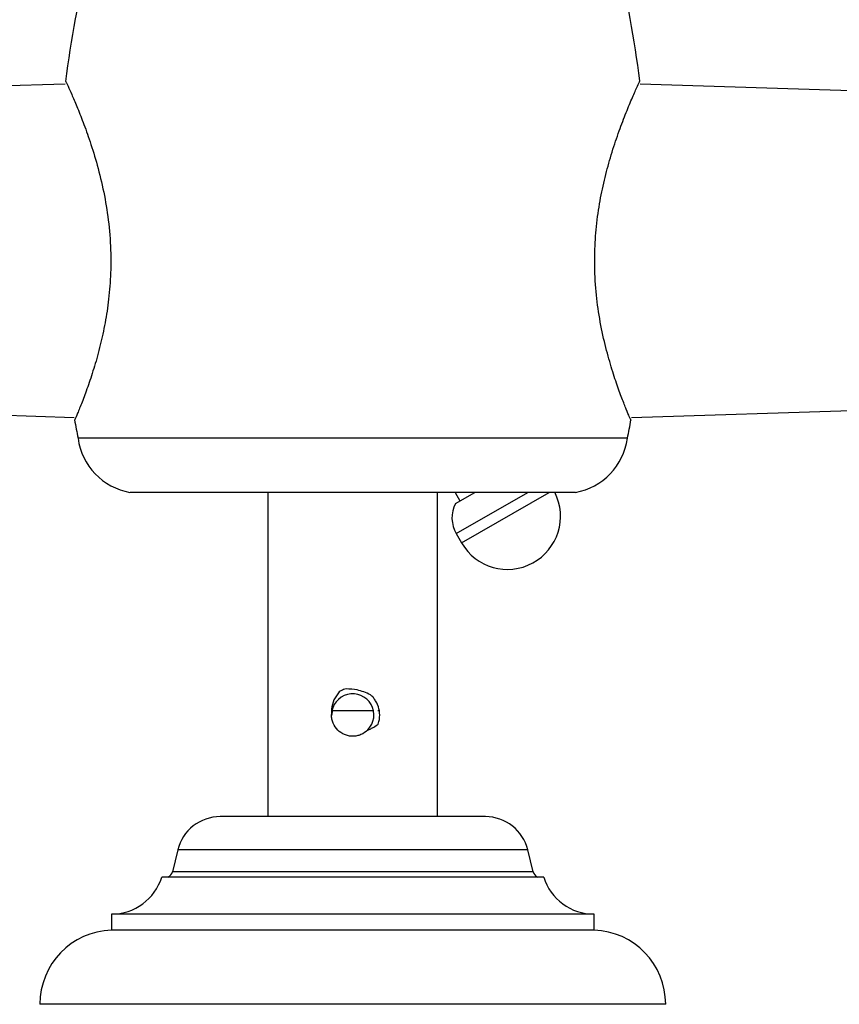
# Model space of a CAD drawing. Units: millimetres. Extents: x 5 to 995, y 5 to 995.
# Drawn here: x 491 to 507, y 744 to 763 of the extents above; entities that cross this region are included whole.
import ezdxf

# ---------------------------------------------------------------- set-up
doc = ezdxf.new("R2010")
doc.units = ezdxf.units.MM

msp = doc.modelspace()

# ---------------------------------------------------------------- linework, layer by layer
at = {"color": 7, "linetype": 'Continuous', "lineweight": 25}
for p, q in [((492.123, 761.386), (487.744, 761.245)), ((507.344, 761.245), (502.965, 761.386)), ((487.744, 755.245), (492.289, 755.099)), ((502.798, 755.099), (507.344, 755.245)), ((502.724, 754.705), (492.364, 754.705)), ((501.744, 753.685), (493.344, 753.685)), ((495.944, 753.685), (495.944, 747.569)), ((499.144, 747.569), (499.144, 753.685)), ((499.472, 753.685), (499.565, 753.524)), ((499.479, 753.474), (499.845, 753.685)), ((499.495, 752.906), (499.595, 752.733)), ((497.159, 749.579), (497.144, 749.478)), ((497.153, 749.569), (497.936, 749.569)), ((498.019, 749.569), (498.042, 749.569)), ((500.044, 747.569), (495.044, 747.569)), ((494.244, 746.94), (494.144, 746.529)), ((500.944, 746.529), (500.844, 746.94)), ((501.144, 746.429), (493.944, 746.429)), ((492.994, 745.729), (492.994, 745.429)), ((502.094, 745.729), (492.994, 745.729)), ((502.094, 745.429), (502.094, 745.729)), ((502.094, 745.429), (492.994, 745.429)), ((503.444, 744.029), (491.644, 744.029))]:
    msp.add_line(p, q, dxfattribs=at)
at = {"color": 8, "linetype": 'Continuous', "lineweight": 25}
for p, q in [((499.495, 752.906), (500.845, 753.685)), ((499.595, 752.733), (501.245, 753.685)), ((500.844, 746.94), (494.244, 746.94)), ((500.944, 746.529), (494.144, 746.529))]:
    msp.add_line(p, q, dxfattribs=at)
at = {"color": 7, "linetype": 'Continuous', "lineweight": 25}
for centre, radius, start, end in [((512.962, 758.794), 21, 166.2497, 172.7698), ((482.126, 758.794), 21, 7.2503, 13.7503), ((512.962, 758.794), 21, 190.2604, 191.2266), ((482.126, 758.794), 21, 348.7734, 349.7378), ((493.553, 754.867), 1.2, 187.7417, 259.9668), ((501.535, 754.867), 1.2, 280.0332, 352.2583), ((500.461, 753.233), 1, 210, 26.9085), ((500.013, 753.205), 0.598, 153.2619, 210), ((497.543, 749.486), 0.399, 315.3006, 178.7336), ((495.044, 746.746), 0.823, 90, 166.3324), ((500.044, 746.746), 0.823, 13.6676, 90), ((492.994, 746.724), 0.995, 270, 342.7687), ((494.001, 746.563), 0.146, 293.2023, 346.3324), ((501.086, 746.563), 0.146, 193.6676, 246.7977), ((502.094, 746.724), 0.995, 197.2313, 270), ((493.045, 744.029), 1.401, 92.0833, 180), ((502.043, 744.029), 1.401, 0, 87.9167)]:
    msp.add_arc(centre, radius, start, end, dxfattribs=at)
for points, knots in [([(492.134, 761.436), (492.134, 761.437), (492.133, 761.439), (492.171, 761.356), (492.242, 761.198), (492.34, 760.97), (492.46, 760.671), (492.594, 760.3), (492.73, 759.858), (492.852, 759.36), (492.942, 758.819), (492.985, 758.282), (492.982, 757.757), (492.94, 757.276), (492.867, 756.822), (492.771, 756.399), (492.66, 756.008), (492.543, 755.66), (492.434, 755.371), (492.352, 755.17), (492.305, 755.058), (492.304, 755.055), (492.303, 755.054)], [0, 0, 0, 0, 0.02915, 0.079442, 0.127164, 0.176117, 0.226912, 0.27897, 0.333787, 0.390215, 0.444241, 0.500217, 0.548589, 0.59846, 0.645561, 0.693816, 0.745218, 0.797935, 0.85247, 0.90873, 0.960704, 1, 1, 1, 1]), ([(502.785, 755.053), (502.786, 755.051), (502.791, 755.04), (502.763, 755.103), (502.706, 755.241), (502.621, 755.454), (502.517, 755.738), (502.401, 756.096), (502.284, 756.525), (502.185, 757.011), (502.118, 757.539), (502.098, 758.066), (502.122, 758.584), (502.182, 759.065), (502.273, 759.525), (502.387, 759.96), (502.517, 760.369), (502.654, 760.738), (502.781, 761.05), (502.88, 761.277), (502.945, 761.419), (502.953, 761.435), (502.957, 761.444)], [0, 0, 0, 0, 0.014282, 0.065638, 0.113832, 0.163302, 0.213933, 0.265844, 0.319983, 0.375734, 0.428774, 0.483704, 0.531553, 0.580835, 0.628234, 0.676773, 0.728964, 0.782487, 0.837881, 0.895051, 0.947451, 1, 1, 1, 1]), ([(497.288, 749.924), (497.251, 749.875), (497.179, 749.777), (497.141, 749.622), (497.143, 749.528), (497.144, 749.495)], [0, 0, 0, 0, 0.393548, 0.787626, 1, 1, 1, 1]), ([(497.42, 749.978), (497.404, 749.974), (497.373, 749.965), (497.329, 749.947), (497.302, 749.932), (497.288, 749.924)], [0, 0, 0, 0, 0.347187, 0.672166, 1, 1, 1, 1]), ([(497.879, 749.867), (497.797, 749.904), (497.651, 749.969), (497.491, 749.975), (497.42, 749.978)], [0, 0, 0, 0, 0.5625375, 1, 1, 1, 1]), ([(498.023, 749.315), (498.028, 749.331), (498.041, 749.372), (498.057, 749.469), (498.047, 749.606), (497.994, 749.73), (497.934, 749.815), (497.897, 749.85), (497.879, 749.867)], [0, 0, 0, 0, 0.0831911, 0.2158729, 0.4822749, 0.7494781, 0.8733888, 1, 1, 1, 1]), ([(497.826, 749.202), (497.785, 749.169), (497.724, 749.12), (497.623, 749.09), (497.544, 749.082), (497.465, 749.09), (497.365, 749.121), (497.254, 749.195), (497.18, 749.306), (497.149, 749.406), (497.143, 749.462), (497.144, 749.492), (497.144, 749.495)], [0, 0, 0, 0, 0.163317, 0.246165, 0.328843, 0.411427, 0.494291, 0.658877, 0.823388, 0.906514, 0.989235, 1, 1, 1, 1]), ([(497.826, 749.202), (497.846, 749.21), (497.886, 749.226), (497.953, 749.263), (497.997, 749.295), (498.023, 749.315)], [0, 0, 0, 0, 0.285456, 0.570886, 1, 1, 1, 1])]:
    msp.add_open_spline(points, degree=3, knots=knots, dxfattribs=at)

doc.saveas('drawing.dxf')
